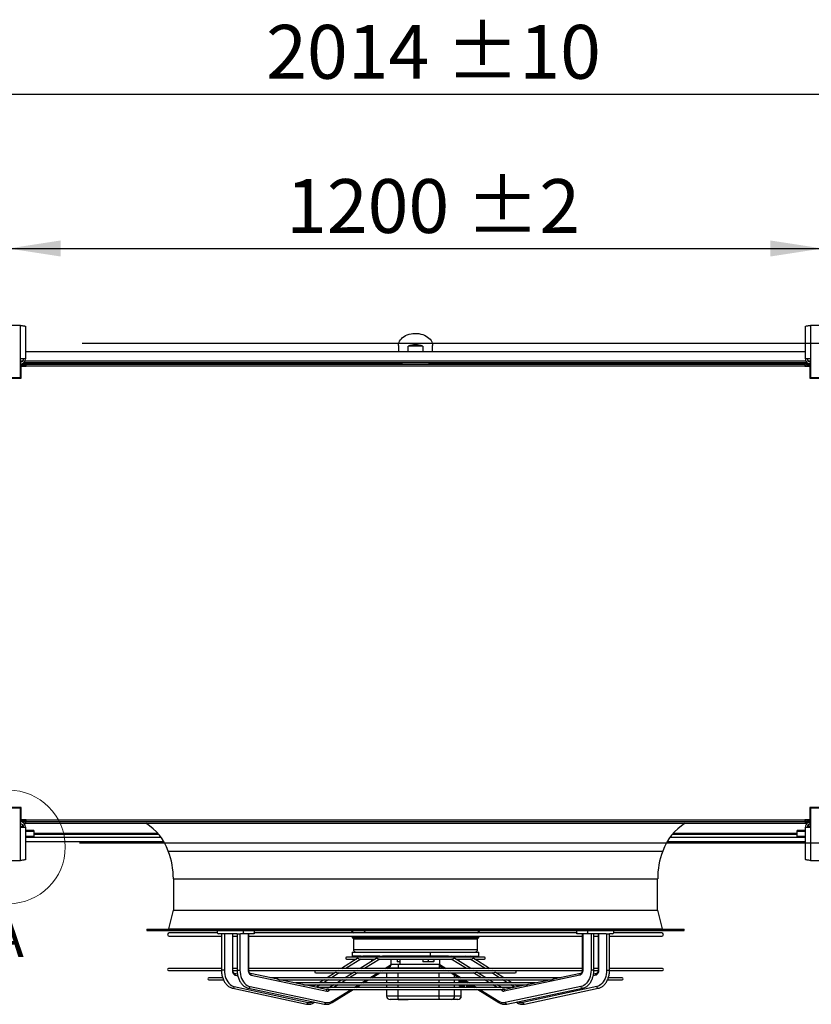
# Model space of a CAD drawing. Units: millimetres. Extents: x 5 to 414, y 3 to 291.
# Drawn here: x 73 to 150, y 68 to 165 of the extents above; entities that cross this region are included whole.
import ezdxf

# ---------------------------------------------------------------- set-up
doc = ezdxf.new("R2010")
doc.units = ezdxf.units.MM
doc.layers.add('GEOMETRY', color=7, linetype='Continuous')
doc.styles.add('SLDTEXTSTYLE0', font='TXT', dxfattribs={"width": 0.605})
doc.dimstyles.new('SLDDIMSTYLE0', dxfattribs={"dimtxt": 5.136637, "dimasz": 3.5, "dimexe": 0, "dimexo": 0.0625, "dimgap": 1.284159, "dimtad": 1, "dimdec": 0, "dimlfac": 15, "dimrnd": 1e-09, "dimzin": 12, "dimdsep": 46, "dimtxsty": 'SLDTEXTSTYLE0', "dimsah": 1, "dimcen": 0.09, "dimadec": 0, "dimazin": 3, "dimtol": 1, "dimtp": 10, "dimtm": 10, "dimtfac": 1, "dimtdec": 0, "dimtofl": 0, "dimtmove": 0, "dimatfit": 3, "dimfxl": 0, "dimfrac": 2, "dimtolj": 1, "dimarcsym": 0})
doc.dimstyles.new('SLDDIMSTYLE3', dxfattribs={"dimtxt": 5.136637, "dimasz": 3.5, "dimexe": 0, "dimexo": 0.0625, "dimgap": 1.284159, "dimtad": 1, "dimdec": 0, "dimlfac": 15, "dimrnd": 1e-09, "dimzin": 12, "dimdsep": 46, "dimtxsty": 'SLDTEXTSTYLE0', "dimsah": 1, "dimcen": 0.09, "dimadec": 0, "dimazin": 3, "dimtol": 1, "dimtp": 2, "dimtm": 2, "dimtfac": 1, "dimtdec": 0, "dimtofl": 0, "dimtmove": 0, "dimatfit": 3, "dimfxl": 0, "dimfrac": 2, "dimtolj": 1, "dimarcsym": 0})

# ---------------------------------------------------------------- blocks, each defined once
blk = doc.blocks.new('_D_3')
at = {"layer": 'GEOMETRY'}
for p, q in [((44.419, 132.657), (44.419, 158.411)), ((178.686, 132.521), (178.686, 158.411)), ((44.419, 157.411), (178.686, 157.411))]:
    blk.add_line(p, q, dxfattribs=at)
for points in [[(44.419, 157.411), (49.556, 156.621), (49.556, 158.201)], [(178.686, 157.411), (173.549, 158.201), (173.549, 156.621)]]:
    blk.add_solid(points, dxfattribs=at)
at = {"layer": 'GEOMETRY', "char_height": 5.2917, "attachment_point": 1, "style": 'SLDTEXTSTYLE0'}
for s, insert in [('±10', (114.541, 164.232)), ('2014', (96.878, 164.232))]:
    blk.add_mtext(s, dxfattribs=dict(at, insert=insert))
blk = doc.blocks.new('_D_6')
at = {"layer": 'GEOMETRY'}
for p, q in [((71.552, 132.747), (71.552, 143.254)), ((151.552, 133.076), (151.552, 143.254)), ((71.552, 142.254), (151.552, 142.254))]:
    blk.add_line(p, q, dxfattribs=at)
for points in [[(71.552, 142.254), (76.689, 141.464), (76.689, 143.045)], [(151.552, 142.254), (146.416, 143.045), (146.416, 141.464)]]:
    blk.add_solid(points, dxfattribs=at)
at = {"layer": 'GEOMETRY', "char_height": 5.2917, "attachment_point": 1, "style": 'SLDTEXTSTYLE0'}
for s, insert in [('1200', (98.838, 149.076)), ('±2', (116.501, 149.076))]:
    blk.add_mtext(s, dxfattribs=dict(at, insert=insert))
blk = doc.blocks.new('_D_7')
at = {"layer": 'GEOMETRY'}
for p, q in [((78.798, 132.961), (195.686, 132.961)), ((194.686, 132.961), (194.686, 83.828)), ((78.535, 83.828), (195.686, 83.828))]:
    blk.add_line(p, q, dxfattribs=at)
for points in [[(194.686, 132.961), (193.895, 127.824), (195.476, 127.824)], [(194.686, 83.828), (195.476, 88.965), (193.895, 88.965)]]:
    blk.add_solid(points, dxfattribs=at)
at = {"layer": 'GEOMETRY', "char_height": 5.2917, "attachment_point": 1, "rotation": 90, "style": 'SLDTEXTSTYLE0'}
for s, insert in [('±2', (187.864, 111.383)), ('737', (187.864, 97.639))]:
    blk.add_mtext(s, dxfattribs=dict(at, insert=insert))

msp = doc.modelspace()

# ---------------------------------------------------------------- linework, layer by layer
at = {"color": 7, "linetype": 'Continuous', "lineweight": 25}
for p, q in [((72.719, 134.694), (70.386, 134.694)), ((72.719, 131.414), (72.719, 134.694)), ((73.239, 134.592), (73.239, 131.414)), ((149.866, 131.414), (149.866, 134.592)), ((150.386, 134.694), (150.386, 131.414)), ((152.719, 134.694), (150.386, 134.694)), ((109.886, 132.731), (109.886, 132.095)), ((110.826, 132.095), (110.826, 132.66)), ((112.279, 132.66), (110.826, 132.66)), ((112.279, 132.66), (112.279, 132.095)), ((113.219, 132.095), (113.219, 132.731)), ((149.866, 132.095), (73.239, 132.095)), ((72.719, 129.561), (72.719, 131.414)), ((73.239, 131.414), (72.719, 131.414)), ((72.719, 130.895), (73.219, 130.895)), ((72.719, 130.761), (73.219, 130.761)), ((73.219, 130.714), (72.719, 130.714)), ((72.786, 129.495), (72.786, 130.681)), ((72.786, 130.681), (73.286, 130.681)), ((150.037, 131.028), (73.067, 131.028)), ((73.219, 130.761), (73.219, 130.895)), ((73.219, 130.714), (73.219, 130.681)), ((73.286, 130.695), (73.286, 130.895)), ((73.286, 130.895), (149.819, 130.895)), ((73.286, 130.681), (73.286, 130.695)), ((149.819, 130.695), (73.286, 130.695)), ((149.819, 130.895), (149.819, 130.695)), ((149.819, 130.695), (149.819, 130.681)), ((149.819, 130.681), (150.319, 130.681)), ((150.386, 131.414), (149.866, 131.414)), ((149.966, 130.895), (149.966, 130.961)), ((149.966, 130.961), (150.366, 130.961)), ((149.966, 130.895), (150.366, 130.895)), ((150.152, 130.895), (150.152, 130.761)), ((150.152, 130.761), (150.366, 130.761)), ((150.366, 130.714), (150.152, 130.714)), ((150.319, 130.681), (150.319, 129.495)), ((150.366, 130.961), (150.386, 130.961)), ((150.366, 130.828), (150.366, 130.961)), ((150.366, 129.561), (150.366, 130.828)), ((150.386, 131.414), (150.386, 129.561)), ((70.386, 129.561), (72.719, 129.561)), ((71.569, 129.495), (72.786, 129.495)), ((150.319, 129.495), (151.536, 129.495)), ((150.386, 129.561), (150.366, 129.561)), ((150.386, 129.561), (152.719, 129.561)), ((72.719, 87.228), (70.386, 87.228)), ((72.786, 87.295), (71.569, 87.295)), ((72.719, 85.375), (72.719, 87.228)), ((72.786, 86.108), (72.786, 87.295)), ((150.319, 87.295), (150.319, 86.108)), ((151.536, 87.295), (150.319, 87.295)), ((150.366, 87.228), (150.386, 87.228)), ((150.366, 87.228), (150.366, 85.961)), ((152.719, 87.228), (150.386, 87.228)), ((150.386, 87.228), (150.386, 85.375)), ((73.219, 86.075), (72.719, 86.075)), ((72.719, 86.074), (73.219, 86.074)), ((73.219, 86.067), (72.719, 86.067)), ((72.719, 86.028), (73.219, 86.028)), ((73.219, 85.895), (72.719, 85.895)), ((72.719, 82.095), (72.719, 85.375)), ((72.719, 85.375), (73.239, 85.375)), ((73.286, 86.108), (72.786, 86.108)), ((72.886, 85.648), (72.886, 85.415)), ((72.886, 85.415), (72.886, 85.375)), ((73.067, 85.761), (73.219, 85.761)), ((73.219, 86.108), (73.219, 86.075)), ((73.286, 86.095), (73.219, 86.095)), ((73.286, 86.088), (73.219, 86.088)), ((73.219, 86.074), (73.219, 86.075)), ((73.219, 86.074), (73.219, 86.067)), ((73.219, 86.028), (73.219, 85.895)), ((73.219, 85.895), (73.286, 85.895)), ((73.219, 85.895), (73.219, 85.761)), ((73.219, 85.761), (149.886, 85.761)), ((73.239, 85.375), (73.239, 82.196)), ((73.286, 86.095), (73.286, 86.108)), ((73.286, 86.095), (149.819, 86.095)), ((73.286, 85.895), (73.286, 86.095)), ((149.819, 85.895), (73.286, 85.895)), ((150.319, 86.108), (149.819, 86.108)), ((149.819, 86.108), (149.819, 86.095)), ((149.819, 86.095), (149.819, 85.895)), ((149.897, 86.095), (149.819, 86.095)), ((149.898, 86.088), (149.819, 86.088)), ((149.819, 85.895), (149.886, 85.895)), ((149.866, 82.196), (149.866, 85.375)), ((149.866, 85.375), (150.386, 85.375)), ((149.886, 85.895), (149.886, 85.761)), ((149.886, 85.895), (149.966, 85.895)), ((149.886, 85.761), (150.038, 85.761)), ((149.966, 85.895), (149.966, 85.828)), ((150.366, 85.895), (149.966, 85.895)), ((149.966, 85.828), (150.366, 85.828)), ((150.054, 86.088), (150.044, 86.088)), ((150.366, 86.075), (150.152, 86.075)), ((150.152, 86.067), (150.152, 86.074)), ((150.152, 86.074), (150.366, 86.074)), ((150.366, 86.067), (150.152, 86.067)), ((150.152, 85.895), (150.152, 86.028)), ((150.152, 86.028), (150.366, 86.028)), ((150.219, 85.648), (150.219, 85.415)), ((150.219, 85.415), (150.219, 85.375)), ((150.366, 85.828), (150.366, 85.961)), ((150.386, 85.828), (150.366, 85.828)), ((150.386, 85.375), (150.386, 82.095)), ((74.052, 85.03), (73.239, 85.03)), ((74.052, 84.454), (73.239, 84.454)), ((74.052, 84.352), (73.239, 84.352)), ((74.052, 85.03), (74.052, 84.952)), ((74.052, 84.952), (74.052, 84.454)), ((74.052, 84.695), (86.279, 84.695)), ((74.052, 84.352), (74.052, 84.454)), ((136.826, 84.695), (149.052, 84.695)), ((149.866, 85.03), (149.052, 85.03)), ((149.052, 84.952), (149.052, 85.03)), ((149.052, 84.454), (149.052, 84.952)), ((149.866, 84.454), (149.052, 84.454)), ((149.052, 84.352), (149.052, 84.454)), ((149.866, 84.352), (149.052, 84.352)), ((73.239, 83.961), (86.809, 83.961)), ((136.296, 83.961), (149.866, 83.961)), ((70.386, 82.095), (72.719, 82.095)), ((150.386, 82.095), (152.719, 82.095)), ((87.752, 80.295), (87.752, 77.228)), ((135.352, 77.228), (135.352, 80.295)), ((87.751, 77.22), (87.285, 75.386)), ((135.82, 75.386), (135.353, 77.22)), ((85.152, 75.361), (85.152, 75.228)), ((85.152, 75.361), (137.952, 75.361)), ((85.152, 75.228), (137.952, 75.228)), ((92.076, 74.978), (87.352, 74.978)), ((87.352, 74.645), (92.481, 74.645)), ((92.481, 74.895), (92.178, 74.895)), ((92.481, 74.895), (92.481, 71.313)), ((92.767, 74.895), (92.481, 74.895)), ((92.767, 74.895), (92.767, 71.313)), ((92.823, 74.895), (92.767, 74.895)), ((94.018, 74.895), (92.823, 74.895)), ((93.559, 74.895), (93.559, 71.313)), ((93.606, 71.313), (93.606, 74.895)), ((93.606, 74.645), (94.018, 74.645)), ((94.018, 74.895), (94.018, 71.313)), ((94.018, 74.895), (94.301, 74.895)), ((94.301, 74.895), (94.301, 71.313)), ((94.301, 74.895), (94.361, 74.895)), ((94.77, 74.895), (94.361, 74.895)), ((95.572, 74.895), (94.77, 74.895)), ((95.112, 74.895), (95.112, 71.313)), ((95.162, 71.313), (95.162, 74.895)), ((95.162, 74.645), (127.942, 74.645)), ((95.684, 74.895), (95.572, 74.895)), ((95.624, 74.915), (95.69, 74.908)), ((127.431, 74.978), (95.674, 74.978)), ((105.269, 75.228), (105.269, 75.191)), ((105.269, 75.191), (105.482, 74.978)), ((106.469, 75.191), (105.269, 75.191)), ((105.319, 74.645), (105.319, 74.515)), ((117.836, 75.191), (106.469, 75.191)), ((117.622, 74.978), (117.836, 75.191)), ((117.786, 74.515), (117.786, 74.645)), ((117.836, 75.191), (117.836, 75.228)), ((127.415, 74.908), (127.479, 74.915)), ((127.533, 74.895), (127.421, 74.895)), ((128.334, 74.895), (127.533, 74.895)), ((127.942, 74.895), (127.942, 71.313)), ((127.993, 74.895), (127.993, 71.313)), ((128.744, 74.895), (128.334, 74.895)), ((128.803, 74.895), (128.744, 74.895)), ((128.803, 74.895), (128.803, 71.313)), ((129.087, 74.895), (128.803, 74.895)), ((129.087, 71.313), (129.087, 74.895)), ((130.282, 74.895), (129.087, 74.895)), ((129.087, 74.645), (129.498, 74.645)), ((129.498, 74.895), (129.498, 71.313)), ((129.546, 74.895), (129.546, 71.313)), ((130.282, 74.895), (130.337, 74.895)), ((130.337, 74.895), (130.337, 71.313)), ((130.337, 74.895), (130.623, 74.895)), ((130.623, 71.313), (130.623, 74.895)), ((130.927, 74.895), (130.623, 74.895)), ((130.623, 74.645), (135.752, 74.645)), ((135.752, 74.978), (131.029, 74.978)), ((137.952, 75.228), (137.952, 75.361)), ((105.319, 74.515), (105.452, 74.381)), ((105.319, 74.515), (106.509, 74.515)), ((105.452, 74.381), (105.452, 73.361)), ((105.452, 74.381), (117.652, 74.381)), ((106.509, 74.515), (117.786, 74.515)), ((117.652, 74.381), (117.786, 74.515)), ((117.652, 73.361), (117.652, 74.381)), ((118.319, 72.594), (104.786, 72.594)), ((105.319, 73.095), (105.319, 72.695)), ((105.319, 73.095), (113.007, 73.095)), ((106.197, 72.695), (105.319, 72.695)), ((105.635, 72.695), (105.635, 72.594)), ((106.197, 72.695), (106.038, 72.594)), ((106.197, 72.695), (106.374, 72.695)), ((108.063, 72.695), (106.374, 72.695)), ((107.262, 72.594), (107.262, 72.695)), ((108.063, 72.695), (107.901, 72.594)), ((108.063, 72.695), (108.294, 72.695)), ((113.007, 72.695), (108.294, 72.695)), ((109.149, 72.594), (109.149, 72.695)), ((109.173, 72.661), (109.149, 72.661)), ((109.173, 72.695), (109.173, 72.661)), ((109.342, 72.661), (109.173, 72.661)), ((109.351, 72.695), (109.351, 72.661)), ((109.625, 72.661), (109.625, 72.594)), ((109.652, 72.695), (109.652, 72.661)), ((109.89, 72.695), (109.89, 72.661)), ((110.102, 72.661), (109.89, 72.661)), ((110.018, 72.661), (110.018, 72.594)), ((110.102, 72.695), (110.102, 72.661)), ((110.174, 72.661), (110.102, 72.661)), ((110.186, 72.695), (110.186, 72.661)), ((110.225, 72.695), (110.225, 72.661)), ((110.354, 72.661), (110.225, 72.661)), ((110.354, 72.695), (110.354, 72.661)), ((110.366, 72.661), (110.354, 72.661)), ((110.366, 72.695), (110.366, 72.661)), ((110.444, 72.661), (110.366, 72.661)), ((110.444, 72.695), (110.444, 72.661)), ((110.545, 72.661), (110.444, 72.661)), ((110.545, 72.695), (110.545, 72.661)), ((110.606, 72.661), (110.545, 72.661)), ((110.606, 72.695), (110.606, 72.661)), ((110.684, 72.661), (110.606, 72.661)), ((110.684, 72.695), (110.684, 72.661)), ((110.795, 72.661), (110.684, 72.661)), ((110.795, 72.695), (110.795, 72.661)), ((111.007, 72.661), (110.795, 72.661)), ((111.007, 72.695), (111.007, 72.661)), ((111.036, 72.661), (111.007, 72.661)), ((111.036, 72.695), (111.036, 72.661)), ((111.11, 72.661), (111.036, 72.661)), ((111.11, 72.695), (111.11, 72.661)), ((111.233, 72.661), (111.11, 72.661)), ((111.233, 72.695), (111.233, 72.661)), ((111.307, 72.661), (111.233, 72.661)), ((111.307, 72.695), (111.307, 72.661)), ((111.336, 72.661), (111.307, 72.661)), ((111.336, 72.695), (111.336, 72.661)), ((111.548, 72.661), (111.336, 72.661)), ((111.548, 72.695), (111.548, 72.661)), ((111.582, 72.661), (111.548, 72.661)), ((111.582, 72.695), (111.582, 72.661)), ((111.655, 72.661), (111.582, 72.661)), ((111.655, 72.695), (111.655, 72.661)), ((111.689, 72.661), (111.655, 72.661)), ((111.689, 72.695), (111.689, 72.661)), ((111.959, 72.661), (111.689, 72.661)), ((111.959, 72.695), (111.959, 72.661)), ((112.143, 72.661), (111.959, 72.661)), ((112.143, 72.695), (112.143, 72.661)), ((112.146, 72.661), (112.143, 72.661)), ((112.146, 72.695), (112.146, 72.594)), ((113.007, 73.095), (113.007, 72.695)), ((113.007, 73.095), (117.786, 73.095)), ((114.811, 72.695), (113.007, 72.695)), ((113.48, 72.594), (113.48, 72.695)), ((113.956, 72.594), (113.956, 72.695)), ((114.811, 72.695), (115.042, 72.695)), ((115.204, 72.594), (115.042, 72.695)), ((115.042, 72.695), (116.731, 72.695)), ((115.46, 72.594), (115.46, 72.695)), ((115.843, 72.594), (115.843, 72.695)), ((116.731, 72.695), (116.908, 72.695)), ((117.067, 72.594), (116.908, 72.695)), ((116.908, 72.695), (117.786, 72.695)), ((117.47, 72.594), (117.47, 72.695)), ((117.786, 72.695), (117.786, 73.095)), ((105.832, 72.462), (104.29, 71.479)), ((104.786, 72.407), (105.745, 72.407)), ((106.013, 72.407), (107.601, 72.407)), ((107.677, 72.454), (106.11, 71.479)), ((107.262, 72.196), (107.262, 72.407)), ((107.925, 72.407), (115.181, 72.407)), ((108.735, 71.479), (109.081, 71.695)), ((109.149, 71.861), (109.149, 72.407)), ((109.149, 71.895), (109.895, 71.895)), ((109.758, 72.407), (109.758, 72.182)), ((110.025, 72.135), (109.758, 72.135)), ((109.895, 71.895), (113.926, 71.895)), ((110.018, 72.407), (110.018, 71.895)), ((112.28, 72.407), (112.28, 72.182)), ((112.546, 72.135), (112.28, 72.135)), ((113.08, 72.135), (112.546, 72.135)), ((112.813, 72.407), (112.813, 72.182)), ((113.346, 72.135), (113.08, 72.135)), ((113.346, 72.407), (113.346, 72.182)), ((113.926, 71.895), (113.956, 71.895)), ((113.956, 71.861), (113.956, 72.407)), ((114.024, 71.695), (114.37, 71.479)), ((116.994, 71.479), (115.428, 72.454)), ((115.504, 72.407), (117.092, 72.407)), ((115.843, 72.196), (115.843, 72.407)), ((118.815, 71.479), (117.272, 72.463)), ((117.36, 72.407), (118.319, 72.407)), ((92.481, 71.479), (87.269, 71.479)), ((87.269, 71.293), (92.475, 71.293)), ((93.605, 71.293), (94.011, 71.293)), ((94.018, 71.479), (93.606, 71.479)), ((94.052, 70.922), (93.772, 70.982)), ((95.156, 71.293), (127.948, 71.293)), ((127.942, 71.479), (95.162, 71.479)), ((97.992, 70.427), (95.335, 70.982)), ((95.417, 70.819), (102.849, 69.267)), ((121.364, 71.238), (101.741, 71.238)), ((101.741, 71.051), (103.618, 71.051)), ((103.678, 71.089), (102.86, 70.568)), ((103.854, 71.051), (105.422, 71.051)), ((103.997, 71.293), (103.911, 71.238)), ((105.476, 71.085), (104.646, 70.568)), ((105.696, 71.051), (117.409, 71.051)), ((105.81, 71.293), (105.722, 71.238)), ((107.27, 70.568), (108.047, 71.051)), ((108.347, 71.238), (108.435, 71.293)), ((108.718, 71.293), (108.718, 71.238)), ((108.718, 71.051), (108.718, 70.568)), ((109.843, 71.561), (113.874, 71.561)), ((114.67, 71.293), (114.758, 71.238)), ((115.058, 71.051), (115.834, 70.568)), ((117.383, 71.238), (117.294, 71.293)), ((118.459, 70.568), (117.629, 71.085)), ((117.683, 71.051), (119.251, 71.051)), ((119.194, 71.238), (119.108, 71.293)), ((120.245, 70.568), (119.427, 71.089)), ((119.487, 71.051), (121.364, 71.051)), ((127.688, 70.819), (120.256, 69.267)), ((127.77, 70.982), (125.112, 70.427)), ((129.332, 70.982), (129.053, 70.922)), ((129.498, 71.479), (129.087, 71.479)), ((129.094, 71.293), (129.504, 71.293)), ((135.836, 71.479), (130.623, 71.479)), ((130.626, 71.293), (135.836, 71.293)), ((92.597, 70.568), (91.248, 70.568)), ((91.248, 70.381), (92.66, 70.381)), ((93.74, 69.698), (100.996, 68.146)), ((95.297, 69.698), (102.729, 68.146)), ((125.788, 70.568), (97.317, 70.568)), ((98.105, 70.381), (124.997, 70.381)), ((100.453, 69.913), (98.211, 70.381)), ((123.335, 70.056), (99.77, 70.056)), ((100.565, 69.869), (122.54, 69.869)), ((102.766, 69.43), (100.664, 69.869)), ((101.763, 69.869), (101.492, 69.696)), ((102.567, 70.381), (102.056, 70.056)), ((103.522, 69.869), (103.107, 69.611)), ((104.346, 70.381), (103.822, 70.056)), ((105.732, 69.611), (106.147, 69.869)), ((106.447, 70.056), (106.97, 70.381)), ((108.718, 70.381), (108.718, 70.056)), ((108.718, 69.869), (108.718, 69.611)), ((115.778, 70.568), (115.777, 70.603)), ((115.85, 70.381), (115.85, 70.259)), ((116.213, 70.259), (115.85, 70.259)), ((116.224, 70.133), (115.862, 70.133)), ((115.871, 70.056), (115.862, 70.133)), ((115.862, 70.133), (115.883, 70.056)), ((115.933, 69.869), (115.98, 69.697)), ((115.933, 69.695), (116.353, 69.695)), ((116.342, 69.697), (115.98, 69.697)), ((116.054, 69.611), (116.054, 69.695)), ((116.134, 70.381), (116.658, 70.056)), ((116.213, 70.333), (116.213, 70.259)), ((116.245, 70.056), (116.224, 70.133)), ((116.342, 69.697), (116.295, 69.869)), ((116.365, 69.697), (116.411, 69.869)), ((116.533, 70.133), (116.487, 70.133)), ((116.508, 70.056), (116.487, 70.133)), ((116.605, 69.697), (116.559, 69.869)), ((117.207, 69.697), (116.605, 69.697)), ((116.617, 69.695), (117.218, 69.695)), ((116.958, 69.869), (117.373, 69.611)), ((117.207, 69.697), (117.208, 69.713)), ((119.282, 70.056), (118.759, 70.381)), ((119.997, 69.611), (119.582, 69.869)), ((122.441, 69.869), (120.338, 69.43)), ((127.808, 69.698), (120.376, 68.146)), ((121.049, 70.056), (120.538, 70.381)), ((121.613, 69.696), (121.342, 69.869)), ((129.365, 69.698), (122.109, 68.146)), ((124.894, 70.381), (122.652, 69.913)), ((130.441, 70.381), (131.857, 70.381)), ((131.857, 70.568), (130.515, 70.568)), ((93.586, 69.535), (100.842, 67.983)), ((95.147, 69.535), (102.578, 67.983)), ((121.205, 69.611), (101.9, 69.611)), ((102.766, 69.43), (102.764, 69.43)), ((102.849, 69.45), (102.842, 69.446)), ((103.05, 69.424), (120.056, 69.424)), ((103.348, 68.128), (105.432, 69.424)), ((108.718, 69.424), (108.718, 68.761)), ((113.874, 68.761), (109.843, 68.761)), ((115.399, 68.761), (113.874, 68.761)), ((116.038, 68.761), (115.399, 68.761)), ((116.054, 68.761), (116.054, 69.424)), ((117.673, 69.424), (119.756, 68.128)), ((120.262, 69.446), (120.256, 69.45)), ((120.338, 69.43), (120.341, 69.43)), ((120.527, 67.983), (127.958, 69.535)), ((122.263, 67.983), (129.519, 69.535)), ((101.599, 68.129), (101.668, 68.173)), ((109.895, 68.428), (109.051, 68.428)), ((109.836, 68.428), (109.836, 68.411)), ((110.363, 68.411), (109.836, 68.411)), ((113.926, 68.428), (109.895, 68.428)), ((110.363, 68.428), (110.363, 68.411)), ((110.446, 68.411), (110.363, 68.411)), ((110.446, 68.428), (110.446, 68.411)), ((110.481, 68.411), (110.481, 68.428)), ((110.548, 68.411), (110.487, 68.411)), ((110.524, 68.411), (110.524, 68.428)), ((110.548, 68.428), (110.548, 68.411)), ((110.578, 68.411), (110.548, 68.411)), ((110.578, 68.428), (110.578, 68.411)), ((110.596, 68.411), (110.59, 68.411)), ((110.596, 68.428), (110.596, 68.411)), ((110.614, 68.411), (110.596, 68.411)), ((110.614, 68.428), (110.614, 68.411)), ((110.616, 68.411), (110.614, 68.411)), ((110.616, 68.428), (110.616, 68.411)), ((110.627, 68.411), (110.616, 68.411)), ((110.627, 68.428), (110.627, 68.411)), ((110.65, 68.411), (110.627, 68.411)), ((110.65, 68.428), (110.65, 68.411)), ((110.661, 68.411), (110.65, 68.411)), ((110.661, 68.428), (110.661, 68.411)), ((110.676, 68.411), (110.661, 68.411)), ((110.676, 68.428), (110.676, 68.411)), ((110.707, 68.411), (110.676, 68.411)), ((110.707, 68.428), (110.707, 68.411)), ((110.711, 68.411), (110.707, 68.411)), ((110.711, 68.428), (110.711, 68.411)), ((110.721, 68.411), (110.711, 68.411)), ((110.721, 68.428), (110.721, 68.411)), ((110.739, 68.411), (110.721, 68.411)), ((110.739, 68.428), (110.739, 68.411)), ((110.749, 68.411), (110.739, 68.411)), ((110.749, 68.428), (110.749, 68.411)), ((110.753, 68.411), (110.749, 68.411)), ((110.753, 68.428), (110.753, 68.411)), ((110.783, 68.411), (110.753, 68.411)), ((110.783, 68.428), (110.783, 68.411)), ((110.788, 68.411), (110.783, 68.411)), ((110.788, 68.428), (110.788, 68.411)), ((110.798, 68.411), (110.788, 68.411)), ((110.798, 68.428), (110.798, 68.411)), ((110.803, 68.411), (110.798, 68.411)), ((110.803, 68.428), (110.803, 68.411)), ((110.842, 68.411), (110.803, 68.411)), ((110.842, 68.428), (110.842, 68.411)), ((115.07, 68.428), (113.926, 68.428)), ((115.708, 68.428), (115.07, 68.428)), ((115.721, 68.428), (115.708, 68.428)), ((121.436, 68.173), (121.506, 68.129))]:
    msp.add_line(p, q, dxfattribs=at)
at = {"color": 8, "linetype": 'Continuous', "lineweight": 25}
for p, q in [((72.952, 131.195), (72.719, 131.195)), ((110.22, 130.958), (72.969, 130.958)), ((149.914, 131.195), (73.19, 131.195)), ((149.966, 130.958), (112.885, 130.958)), ((150.152, 130.714), (150.152, 130.681)), ((150.386, 131.195), (150.153, 131.195)), ((150.386, 130.828), (150.366, 130.828)), ((72.886, 85.415), (72.719, 85.415)), ((150.152, 86.108), (150.152, 86.075)), ((150.152, 86.074), (150.152, 86.075)), ((150.386, 85.415), (150.219, 85.415)), ((150.366, 85.961), (150.386, 85.961)), ((74.052, 84.952), (73.239, 84.952)), ((86.224, 84.758), (74.052, 84.758)), ((74.052, 84.384), (86.526, 84.384)), ((136.579, 84.384), (149.052, 84.384)), ((149.052, 84.758), (136.881, 84.758)), ((149.866, 84.952), (149.052, 84.952)), ((87.26, 83.028), (135.845, 83.028)), ((87.752, 80.295), (135.352, 80.295)), ((87.751, 77.22), (135.353, 77.22)), ((87.752, 77.228), (135.352, 77.228)), ((87.285, 75.386), (135.82, 75.386)), ((106.469, 75.191), (106.642, 74.978)), ((106.509, 74.645), (106.509, 74.515)), ((105.452, 73.361), (117.652, 73.361)), ((106.626, 72.695), (106.467, 72.594)), ((108.495, 72.695), (108.333, 72.594)), ((114.772, 72.594), (114.61, 72.695)), ((116.637, 72.594), (116.479, 72.695)), ((106.175, 72.407), (104.719, 71.479)), ((108.033, 72.407), (106.542, 71.479)), ((108.536, 71.479), (109.149, 71.861)), ((113.956, 71.861), (114.569, 71.479)), ((116.562, 71.479), (115.072, 72.407)), ((118.385, 71.479), (116.93, 72.407)), ((92.767, 71.313), (92.481, 71.313)), ((93.606, 71.313), (93.559, 71.313)), ((93.857, 70.819), (94.081, 70.771)), ((94.018, 71.313), (94.301, 71.313)), ((95.112, 71.313), (95.162, 71.313)), ((104.047, 71.051), (103.289, 70.568)), ((104.426, 71.293), (104.34, 71.238)), ((105.854, 71.051), (105.078, 70.568)), ((106.242, 71.293), (106.154, 71.238)), ((107.071, 70.568), (107.848, 71.051)), ((108.148, 71.238), (108.236, 71.293)), ((108.866, 71.561), (109.843, 71.561)), ((109.843, 71.479), (109.843, 71.561)), ((109.843, 71.238), (109.843, 71.293)), ((109.843, 70.568), (109.843, 71.051)), ((113.874, 71.561), (114.238, 71.561)), ((113.874, 71.479), (113.874, 71.561)), ((113.874, 71.238), (113.874, 71.293)), ((113.874, 70.568), (113.874, 71.051)), ((114.869, 71.293), (114.957, 71.238)), ((115.257, 71.051), (116.033, 70.568)), ((115.399, 70.568), (115.399, 70.839)), ((116.951, 71.238), (116.862, 71.293)), ((118.027, 70.568), (117.251, 71.051)), ((118.765, 71.238), (118.678, 71.293)), ((119.815, 70.568), (119.058, 71.051)), ((127.993, 71.313), (127.942, 71.313)), ((129.087, 71.313), (128.803, 71.313)), ((129.248, 70.819), (129.023, 70.771)), ((129.498, 71.313), (129.546, 71.313)), ((130.337, 71.313), (130.623, 71.313)), ((102.192, 69.869), (101.815, 69.629)), ((102.996, 70.381), (102.485, 70.056)), ((103.954, 69.869), (103.539, 69.611)), ((104.778, 70.381), (104.254, 70.056)), ((105.533, 69.611), (105.948, 69.869)), ((106.248, 70.056), (106.771, 70.381)), ((109.843, 70.056), (109.843, 70.381)), ((109.843, 69.611), (109.843, 69.869)), ((113.874, 70.056), (113.874, 70.381)), ((113.874, 69.611), (113.874, 69.869)), ((115.399, 70.056), (115.399, 70.381)), ((115.399, 69.611), (115.399, 69.869)), ((116.038, 69.611), (116.038, 69.695)), ((116.333, 70.381), (116.857, 70.056)), ((117.157, 69.869), (117.572, 69.611)), ((118.85, 70.056), (118.327, 70.381)), ((119.565, 69.611), (119.15, 69.869)), ((120.619, 70.056), (120.108, 70.381)), ((121.29, 69.629), (120.912, 69.869)), ((103.239, 69.424), (103.047, 69.304)), ((103.377, 68.269), (105.233, 69.424)), ((109.843, 68.761), (108.718, 68.761)), ((109.843, 68.761), (109.843, 69.424)), ((113.874, 68.761), (113.874, 69.424)), ((115.399, 68.761), (115.399, 69.424)), ((116.038, 68.761), (116.038, 69.424)), ((116.054, 68.761), (116.038, 68.761)), ((117.872, 69.424), (119.728, 68.269)), ((120.058, 69.304), (119.865, 69.424))]:
    msp.add_line(p, q, dxfattribs=at)
at = {"color": 7, "linetype": 'Continuous', "lineweight": 25, "flags": 128}
for points in [[(109.886, 132.731), (109.897, 132.87), (109.932, 133.007), (109.99, 133.141), (110.07, 133.269), (110.17, 133.389), (110.29, 133.5), (110.427, 133.6), (110.581, 133.688), (110.748, 133.763), (110.926, 133.823), (111.113, 133.867), (111.306, 133.896), (111.503, 133.909), (111.7, 133.905), (111.896, 133.884), (112.086, 133.847), (112.269, 133.795), (112.442, 133.727), (112.602, 133.646), (112.748, 133.552), (112.877, 133.446), (112.987, 133.33), (113.078, 133.206), (113.146, 133.075), (113.193, 132.939), (113.216, 132.8), (113.219, 132.731)], [(92.178, 75.228), (92.133, 75.215), (92.094, 75.179), (92.069, 75.125), (92.06, 75.061), (92.069, 74.997), (92.094, 74.943), (92.133, 74.907), (92.178, 74.895)], [(94.77, 74.895), (94.725, 74.907), (94.687, 74.943), (94.661, 74.997), (94.652, 75.061), (94.661, 75.125), (94.687, 75.179), (94.725, 75.215), (94.77, 75.228)], [(95.572, 75.228), (95.617, 75.215), (95.655, 75.179), (95.681, 75.125), (95.69, 75.061), (95.681, 74.997), (95.655, 74.943), (95.617, 74.907), (95.572, 74.895)], [(127.533, 74.895), (127.488, 74.907), (127.45, 74.943), (127.424, 74.997), (127.415, 75.061), (127.424, 75.125), (127.45, 75.179), (127.488, 75.215), (127.533, 75.228)], [(128.334, 75.228), (128.379, 75.215), (128.418, 75.179), (128.443, 75.125), (128.452, 75.061), (128.443, 74.997), (128.418, 74.943), (128.379, 74.907), (128.334, 74.895)], [(130.927, 74.895), (130.972, 74.907), (131.01, 74.943), (131.036, 74.997), (131.045, 75.061), (131.036, 75.125), (131.01, 75.179), (130.972, 75.215), (130.927, 75.228)], [(109.895, 71.895), (109.885, 71.888), (109.875, 71.869), (109.866, 71.838), (109.858, 71.797), (109.851, 71.746), (109.847, 71.689), (109.844, 71.626), (109.843, 71.561)], [(113.926, 71.895), (113.916, 71.888), (113.906, 71.869), (113.897, 71.838), (113.889, 71.797), (113.882, 71.746), (113.878, 71.689), (113.875, 71.626), (113.874, 71.561)], [(92.767, 71.313), (92.777, 71.103), (92.805, 70.896), (92.852, 70.696), (92.916, 70.506), (92.998, 70.329), (93.094, 70.17), (93.204, 70.029), (93.325, 69.909), (93.457, 69.814), (93.596, 69.743), (93.74, 69.698)], [(93.559, 71.313), (93.564, 71.225), (93.581, 71.139), (93.608, 71.059), (93.644, 70.987), (93.688, 70.925), (93.74, 70.876), (93.796, 70.84), (93.857, 70.819)], [(94.301, 71.313), (94.311, 71.103), (94.34, 70.896), (94.388, 70.696), (94.454, 70.506), (94.537, 70.329), (94.636, 70.17), (94.748, 70.029), (94.873, 69.909), (95.007, 69.814), (95.15, 69.743), (95.297, 69.698)], [(95.112, 71.313), (95.118, 71.225), (95.134, 71.139), (95.162, 71.059), (95.199, 70.987), (95.244, 70.925), (95.297, 70.876), (95.355, 70.84), (95.417, 70.819)], [(127.993, 71.313), (127.987, 71.225), (127.97, 71.139), (127.943, 71.059), (127.906, 70.987), (127.86, 70.925), (127.808, 70.876), (127.749, 70.84), (127.688, 70.819)], [(128.803, 71.313), (128.794, 71.103), (128.765, 70.896), (128.717, 70.696), (128.651, 70.506), (128.568, 70.329), (128.469, 70.17), (128.357, 70.029), (128.232, 69.909), (128.097, 69.814), (127.955, 69.743), (127.808, 69.698)], [(129.546, 71.313), (129.54, 71.225), (129.524, 71.139), (129.497, 71.059), (129.461, 70.987), (129.417, 70.925), (129.365, 70.876), (129.308, 70.84), (129.248, 70.819)], [(130.337, 71.313), (130.328, 71.103), (130.3, 70.896), (130.253, 70.696), (130.188, 70.506), (130.107, 70.329), (130.011, 70.17), (129.901, 70.029), (129.779, 69.909), (129.648, 69.814), (129.509, 69.743), (129.365, 69.698)], [(115.933, 69.695), (115.928, 69.695), (115.904, 69.713), (115.881, 69.753), (115.859, 69.815), (115.845, 69.869)], [(116.485, 70.155), (116.486, 70.148), (116.487, 70.133)], [(109.895, 68.428), (109.885, 68.434), (109.875, 68.453), (109.866, 68.484), (109.858, 68.526), (109.851, 68.576), (109.847, 68.634), (109.844, 68.696), (109.843, 68.761)], [(113.926, 68.428), (113.916, 68.434), (113.906, 68.453), (113.897, 68.484), (113.889, 68.526), (113.882, 68.576), (113.878, 68.634), (113.875, 68.696), (113.874, 68.761)]]:
    msp.add_lwpolyline(points, dxfattribs=at)
at = {"color": 8, "linetype": 'Continuous', "lineweight": 25, "flags": 128}
for points in [[(93.74, 69.698), (93.724, 69.635), (93.693, 69.582), (93.65, 69.546), (93.603, 69.533), (93.586, 69.535)], [(95.147, 69.535), (95.163, 69.533), (95.209, 69.546), (95.251, 69.582), (95.282, 69.635), (95.297, 69.698)], [(127.958, 69.535), (127.942, 69.533), (127.896, 69.546), (127.854, 69.582), (127.823, 69.635), (127.808, 69.698)], [(129.365, 69.698), (129.381, 69.635), (129.412, 69.582), (129.455, 69.546), (129.502, 69.533), (129.519, 69.535)], [(103.047, 69.304), (103.02, 69.363), (102.979, 69.412), (102.93, 69.445), (102.882, 69.457), (102.842, 69.445)], [(120.058, 69.304), (120.085, 69.363), (120.126, 69.412), (120.174, 69.445), (120.223, 69.457), (120.263, 69.445)], [(100.996, 68.146), (100.98, 68.083), (100.949, 68.029), (100.906, 67.994), (100.859, 67.981), (100.842, 67.983)], [(101.634, 68.18), (101.627, 68.161), (101.599, 68.129)], [(102.578, 67.983), (102.595, 67.981), (102.641, 67.994), (102.682, 68.029), (102.713, 68.083), (102.729, 68.146)], [(103.348, 68.128), (103.35, 68.128), (103.377, 68.161), (103.386, 68.211), (103.377, 68.269)], [(119.756, 68.128), (119.755, 68.128), (119.728, 68.161), (119.718, 68.211), (119.728, 68.269)], [(120.527, 67.983), (120.51, 67.981), (120.464, 67.994), (120.423, 68.029), (120.392, 68.083), (120.376, 68.146)], [(121.471, 68.18), (121.478, 68.161), (121.506, 68.129)], [(122.109, 68.146), (122.125, 68.083), (122.156, 68.029), (122.198, 67.994), (122.245, 67.981), (122.263, 67.983)]]:
    msp.add_lwpolyline(points, dxfattribs=at)
at = {"color": 7, "linetype": 'Continuous', "lineweight": 18}
msp.add_circle((71.552, 83.428), 5.581, dxfattribs=at)
at = {"color": 7, "linetype": 'Continuous', "lineweight": 25}
for centre, radius, start, end in [((111.552, 130.49), 2.289, 71.49261, 108.50739), ((72.719, 131.414), 0.32, 270, 0), ((72.719, 131.414), 0.52, 272.90159, 0), ((150.386, 131.414), 0.52, 180, 241.30912), ((150.386, 131.414), 0.32, 180, 270), ((72.719, 85.375), 0.52, 0, 90), ((72.719, 85.375), 0.32, 0, 90), ((82.074, 81.097), 5.533, 20.42335, 57.44813), ((141.03, 81.097), 5.533, 122.55187, 159.57665), ((150.386, 85.375), 0.52, 119.33211, 180), ((150.386, 85.375), 0.32, 90, 180), ((79.919, 80.295), 7.833, 0, 20.42335), ((143.186, 80.295), 7.833, 159.57665, 180), ((87.719, 77.228), 0.0333, 345.7189, 0), ((135.386, 77.228), 0.0333, 180, 194.2811), ((87.352, 74.811), 0.167, 90, 270), ((87.252, 75.395), 0.0333, 270, 345.7189), ((95.855, 74.824), 0.186, 153.26647, 157.76278), ((127.249, 74.824), 0.186, 22.23722, 26.73353), ((135.752, 74.811), 0.167, 270, 90), ((135.852, 75.395), 0.0333, 194.2811, 270), ((104.786, 72.5), 0.0933, 90, 270), ((105.719, 73.361), 0.267, 180, 270), ((117.386, 73.361), 0.267, 270, 0), ((118.319, 72.5), 0.0933, 270, 90), ((87.269, 71.386), 0.0933, 90, 270), ((101.741, 71.144), 0.0933, 90, 270), ((121.364, 71.144), 0.0933, 270, 90), ((135.836, 71.386), 0.0933, 270, 90), ((91.248, 70.475), 0.0933, 90, 270), ((119.984, 70.581), 4.204, 182.72248, 187.18014), ((120.986, 70.646), 5.15, 182.94038, 184.30884), ((116.212, 69.904), 0.311, 186.48112, 221.76089), ((120.396, 70.573), 4.195, 184.2997, 186.02192), ((117.938, 70.44), 1.69, 184.4844, 193.13481), ((116.353, 69.721), 0.0259, 244.07871, 295.92129), ((116.617, 69.721), 0.0268, 244.3749, 269.49565), ((117.218, 69.721), 0.0259, 244.07871, 295.92129), ((131.857, 70.475), 0.0933, 270, 90), ((102.901, 69.529), 0.268, 258.63347, 302.90543), ((109.051, 68.761), 0.333, 180, 270), ((115.068, 68.759), 0.331, 270.35708, 0.35268), ((115.706, 68.759), 0.331, 270.35708, 0.35268), ((115.721, 68.761), 0.333, 270, 0), ((120.203, 69.529), 0.268, 237.09457, 281.36653), ((102.901, 69.004), 0.875, 258.63347, 302.90543), ((120.203, 69.004), 0.875, 237.09457, 281.36653)]:
    msp.add_arc(centre, radius, start, end, dxfattribs=at)
at = {"color": 8, "linetype": 'Continuous', "lineweight": 25}
for centre, radius, start, end in [((93.722, 70.853), 0.138, 345.72672, 67.89942), ((95.284, 70.854), 0.138, 345.12857, 67.35604), ((127.821, 70.854), 0.138, 112.5447, 194.8847), ((129.382, 70.853), 0.138, 111.98093, 194.28812), ((102.716, 69.302), 0.137, 344.96141, 68.60896), ((120.388, 69.302), 0.137, 111.39104, 195.03859), ((101.164, 68.951), 0.823, 258.18134, 294.99366), ((121.94, 68.951), 0.823, 245.00634, 281.81866)]:
    msp.add_arc(centre, radius, start, end, dxfattribs=at)
at = {"color": 7, "linetype": 'Continuous', "lineweight": 25}
for centre, major_axis, ratio, start_param, end_param in [((111.552, 131.034), (0, 1.964), 0.678897, 1.609666, 1.641884), ((111.552, 131.128), (0, 1.886), 0.707107, 1.624489, 1.694858), ((111.552, 131.128), (0, 1.886), 0.707107, 4.588327, 4.658786), ((111.552, 131.034), (0, 1.964), 0.678897, 4.641301, 4.67352), ((109.031, 71.86), (0.001, 0.182), 0.645994, 3.579327, 4.720727), ((114.074, 71.86), (-0.001, 0.182), 0.645994, 1.562458, 2.703859)]:
    msp.add_ellipse(centre, major_axis=major_axis, ratio=ratio, start_param=start_param, end_param=end_param, dxfattribs=at)
for points, knots in [([(72.719, 134.694), (72.778, 134.687), (72.896, 134.672), (73.052, 134.65), (73.17, 134.628), (73.231, 134.608), (73.237, 134.597), (73.239, 134.592)], [0, 0, 0, 0, 0.2163578, 0.4327231, 0.6490884, 0.8654536, 1, 1, 1, 1]), ([(149.866, 134.592), (149.872, 134.599), (149.883, 134.614), (149.974, 134.636), (150.108, 134.658), (150.254, 134.677), (150.349, 134.689), (150.386, 134.694)], [0, 0, 0, 0, 0.216358, 0.432723, 0.649088, 0.865454, 1, 1, 1, 1]), ([(150.152, 130.895), (150.122, 130.891), (150.06, 130.885), (149.98, 130.837), (149.918, 130.768), (149.9, 130.71), (149.891, 130.681)], [0, 0, 0, 0, 0.25162, 0.503257, 0.754894, 1, 1, 1, 1]), ([(150.003, 130.681), (150.008, 130.682), (150.034, 130.69), (150.088, 130.701), (150.135, 130.711), (150.152, 130.714)], [0, 0, 0, 0, 0.102539, 0.677189, 1, 1, 1, 1]), ([(150.152, 130.761), (150.136, 130.76), (150.103, 130.756), (150.063, 130.729), (150.038, 130.704), (150.034, 130.689), (150.034, 130.689)], [0, 0, 0, 0, 0.3324801, 0.6649602, 0.9973092, 1, 1, 1, 1]), ([(149.895, 86.108), (149.897, 86.095), (149.902, 86.053), (149.944, 85.988), (150.013, 85.928), (150.088, 85.898), (150.135, 85.896), (150.152, 85.895)], [0, 0, 0, 0, 0.102712, 0.354635, 0.606559, 0.858482, 1, 1, 1, 1]), ([(150.152, 86.075), (150.121, 86.081), (150.067, 86.092), (150.023, 86.103), (150.004, 86.108)], [0, 0, 0, 0, 0.575212, 1, 1, 1, 1]), ([(150.036, 86.1), (150.041, 86.09), (150.054, 86.066), (150.09, 86.04), (150.126, 86.029), (150.147, 86.028), (150.152, 86.028)], [0, 0, 0, 0, 0.226744, 0.562383, 0.898021, 1, 1, 1, 1]), ([(73.239, 82.196), (73.233, 82.189), (73.221, 82.174), (73.13, 82.152), (72.997, 82.13), (72.851, 82.111), (72.756, 82.099), (72.719, 82.095)], [0, 0, 0, 0, 0.216358, 0.432723, 0.649088, 0.865454, 1, 1, 1, 1]), ([(150.386, 82.095), (150.327, 82.102), (150.209, 82.117), (150.052, 82.139), (149.935, 82.161), (149.874, 82.18), (149.868, 82.192), (149.866, 82.196)], [0, 0, 0, 0, 0.216358, 0.432723, 0.649088, 0.865454, 1, 1, 1, 1]), ([(109.625, 72.661), (109.625, 72.661), (109.599, 72.661), (109.546, 72.661), (109.455, 72.661), (109.387, 72.661), (109.353, 72.661), (109.354, 72.661), (109.354, 72.661)], [0, 0, 0, 0, 0.002706, 0.189806, 0.377857, 0.755064, 0.939751, 1, 1, 1, 1]), ([(109.878, 72.661), (109.872, 72.661), (109.833, 72.661), (109.768, 72.661), (109.7, 72.661), (109.658, 72.661), (109.657, 72.661), (109.656, 72.661)], [0, 0, 0, 0, 0.051528, 0.333149, 0.619168, 0.898289, 1, 1, 1, 1]), ([(110.225, 72.661), (110.216, 72.661), (110.197, 72.661), (110.183, 72.661), (110.187, 72.661), (110.187, 72.661)], [0, 0, 0, 0, 0.481968, 0.963663, 1, 1, 1, 1]), ([(106.012, 72.407), (106.008, 72.407), (105.999, 72.408), (105.985, 72.411), (105.971, 72.417), (105.952, 72.427), (105.928, 72.441), (105.904, 72.456), (105.878, 72.468), (105.855, 72.471), (105.838, 72.468), (105.833, 72.462), (105.832, 72.462)], [0, 0, 0, 0, 0.0605754, 0.1207512, 0.1796471, 0.2406526, 0.3686796, 0.508745, 0.645884, 0.8280941, 0.9972376, 1, 1, 1, 1]), ([(107.931, 72.408), (107.922, 72.408), (107.904, 72.407), (107.873, 72.419), (107.839, 72.436), (107.806, 72.453), (107.772, 72.466), (107.738, 72.471), (107.706, 72.467), (107.685, 72.46), (107.678, 72.454), (107.677, 72.454)], [0, 0, 0, 0, 0.107137, 0.223153, 0.345474, 0.471996, 0.599338, 0.72724, 0.869545, 0.982987, 1, 1, 1, 1]), ([(110.025, 72.135), (109.976, 72.137), (109.885, 72.143), (109.798, 72.17), (109.758, 72.182)], [0, 0, 0, 0, 0.547189, 1, 1, 1, 1]), ([(109.758, 72.182), (109.758, 72.167), (109.758, 72.141), (109.758, 72.136), (109.758, 72.135)], [0, 0, 0, 0, 0.5709, 1, 1, 1, 1]), ([(112.546, 72.135), (112.497, 72.137), (112.406, 72.143), (112.319, 72.17), (112.28, 72.182)], [0, 0, 0, 0, 0.547189, 1, 1, 1, 1]), ([(112.28, 72.182), (112.28, 72.167), (112.28, 72.141), (112.28, 72.136), (112.28, 72.135)], [0, 0, 0, 0, 0.5709002, 1, 1, 1, 1]), ([(112.813, 72.182), (112.763, 72.167), (112.675, 72.141), (112.585, 72.136), (112.546, 72.135)], [0, 0, 0, 0, 0.5709, 1, 1, 1, 1]), ([(113.08, 72.135), (113.03, 72.137), (112.94, 72.143), (112.852, 72.17), (112.813, 72.182)], [0, 0, 0, 0, 0.547189, 1, 1, 1, 1]), ([(113.346, 72.182), (113.296, 72.167), (113.209, 72.141), (113.118, 72.136), (113.08, 72.135)], [0, 0, 0, 0, 0.5709, 1, 1, 1, 1]), ([(113.346, 72.135), (113.346, 72.137), (113.346, 72.143), (113.346, 72.17), (113.346, 72.182)], [0, 0, 0, 0, 0.547189, 1, 1, 1, 1]), ([(115.427, 72.453), (115.425, 72.455), (115.415, 72.463), (115.389, 72.47), (115.358, 72.47), (115.335, 72.466), (115.323, 72.462), (115.307, 72.456), (115.281, 72.445), (115.247, 72.426), (115.213, 72.41), (115.193, 72.408), (115.183, 72.407)], [0, 0, 0, 0, 0.044247, 0.184689, 0.333221, 0.42794, 0.460236, 0.478342, 0.620421, 0.754737, 0.880255, 1, 1, 1, 1]), ([(117.272, 72.462), (117.271, 72.463), (117.265, 72.468), (117.248, 72.471), (117.226, 72.468), (117.201, 72.457), (117.177, 72.442), (117.154, 72.427), (117.135, 72.417), (117.12, 72.412), (117.106, 72.408), (117.097, 72.407), (117.092, 72.407)], [0, 0, 0, 0, 0.033646, 0.1856, 0.354666, 0.48944, 0.628254, 0.754277, 0.816735, 0.876982, 0.938286, 1, 1, 1, 1]), ([(92.481, 71.313), (92.482, 71.279), (92.483, 71.179), (92.497, 71.014), (92.528, 70.823), (92.573, 70.638), (92.633, 70.46), (92.707, 70.292), (92.794, 70.135), (92.894, 69.993), (93.004, 69.866), (93.125, 69.756), (93.254, 69.665), (93.389, 69.595), (93.501, 69.555), (93.567, 69.539), (93.586, 69.535)], [0, 0, 0, 0, 0.041451, 0.118991, 0.196602, 0.274281, 0.352045, 0.429902, 0.507838, 0.585793, 0.663661, 0.741288, 0.818484, 0.895056, 0.970877, 1, 1, 1, 1]), ([(93.772, 70.982), (93.768, 70.983), (93.755, 70.987), (93.729, 71), (93.693, 71.034), (93.658, 71.085), (93.629, 71.152), (93.61, 71.23), (93.608, 71.286), (93.606, 71.313)], [0, 0, 0, 0, 0.075016, 0.231485, 0.378212, 0.53456, 0.688891, 0.843403, 1, 1, 1, 1]), ([(94.018, 71.313), (94.019, 71.279), (94.02, 71.179), (94.034, 71.014), (94.065, 70.823), (94.112, 70.638), (94.174, 70.46), (94.249, 70.291), (94.338, 70.135), (94.44, 69.993), (94.553, 69.866), (94.675, 69.756), (94.807, 69.666), (94.945, 69.595), (95.059, 69.555), (95.127, 69.539), (95.147, 69.535)], [0, 0, 0, 0, 0.041475, 0.11896, 0.196514, 0.274129, 0.351818, 0.429583, 0.507408, 0.585225, 0.662938, 0.74041, 0.817474, 0.893968, 0.969789, 1, 1, 1, 1]), ([(95.335, 70.982), (95.33, 70.983), (95.315, 70.987), (95.287, 71.002), (95.249, 71.037), (95.213, 71.089), (95.185, 71.157), (95.166, 71.233), (95.163, 71.287), (95.162, 71.313)], [0, 0, 0, 0, 0.074895, 0.233439, 0.381947, 0.540259, 0.696028, 0.851683, 1, 1, 1, 1]), ([(103.859, 71.051), (103.855, 71.051), (103.847, 71.051), (103.829, 71.054), (103.804, 71.063), (103.776, 71.076), (103.748, 71.089), (103.722, 71.097), (103.698, 71.098), (103.683, 71.094), (103.679, 71.09), (103.678, 71.089)], [0, 0, 0, 0, 0.053451, 0.116334, 0.235752, 0.370285, 0.512453, 0.66751, 0.836488, 0.981945, 1, 1, 1, 1]), ([(105.703, 71.053), (105.701, 71.052), (105.692, 71.049), (105.671, 71.053), (105.642, 71.062), (105.612, 71.075), (105.581, 71.088), (105.55, 71.096), (105.52, 71.098), (105.493, 71.094), (105.481, 71.087), (105.476, 71.084)], [0, 0, 0, 0, 0.023251, 0.135045, 0.244739, 0.367194, 0.491063, 0.620996, 0.758779, 0.899027, 1, 1, 1, 1]), ([(117.628, 71.084), (117.627, 71.085), (117.619, 71.091), (117.597, 71.097), (117.567, 71.098), (117.535, 71.091), (117.503, 71.08), (117.471, 71.066), (117.44, 71.054), (117.421, 71.052), (117.412, 71.051)], [0, 0, 0, 0, 0.043141, 0.187145, 0.344076, 0.479165, 0.621501, 0.755646, 0.880316, 1, 1, 1, 1]), ([(119.426, 71.089), (119.423, 71.091), (119.413, 71.097), (119.393, 71.098), (119.368, 71.093), (119.34, 71.082), (119.31, 71.067), (119.284, 71.057), (119.265, 71.052), (119.256, 71.051), (119.251, 71.051)], [0, 0, 0, 0, 0.109876, 0.268827, 0.430622, 0.590191, 0.737362, 0.870539, 0.935502, 1, 1, 1, 1]), ([(127.942, 71.313), (127.942, 71.3), (127.941, 71.259), (127.93, 71.192), (127.906, 71.119), (127.873, 71.06), (127.836, 71.017), (127.8, 70.991), (127.78, 70.985), (127.77, 70.982)], [0, 0, 0, 0, 0.077054, 0.232886, 0.387774, 0.541051, 0.693657, 0.847986, 1, 1, 1, 1]), ([(127.958, 69.535), (127.985, 69.541), (128.06, 69.559), (128.18, 69.604), (128.315, 69.676), (128.442, 69.767), (128.562, 69.876), (128.673, 70.002), (128.772, 70.144), (128.86, 70.3), (128.934, 70.468), (128.995, 70.646), (129.041, 70.831), (129.072, 71.022), (129.085, 71.184), (129.086, 71.281), (129.087, 71.313)], [0, 0, 0, 0, 0.042695, 0.117261, 0.192136, 0.267579, 0.34362, 0.420192, 0.497171, 0.574422, 0.651826, 0.7293, 0.806783, 0.884261, 0.961735, 1, 1, 1, 1]), ([(129.498, 71.313), (129.498, 71.3), (129.497, 71.258), (129.486, 71.191), (129.463, 71.118), (129.431, 71.059), (129.395, 71.016), (129.36, 70.99), (129.342, 70.985), (129.332, 70.982)], [0, 0, 0, 0, 0.07708, 0.232252, 0.386379, 0.538649, 0.689829, 0.842376, 1, 1, 1, 1]), ([(129.519, 69.535), (129.546, 69.542), (129.62, 69.559), (129.737, 69.605), (129.869, 69.676), (129.994, 69.768), (130.111, 69.877), (130.219, 70.003), (130.317, 70.145), (130.402, 70.301), (130.475, 70.469), (130.534, 70.647), (130.579, 70.833), (130.609, 71.024), (130.622, 71.185), (130.623, 71.282), (130.623, 71.313)], [0, 0, 0, 0, 0.042748, 0.117167, 0.191941, 0.267362, 0.343453, 0.420125, 0.497229, 0.574607, 0.652129, 0.729699, 0.807262, 0.884808, 0.962341, 1, 1, 1, 1]), ([(98.113, 70.382), (98.112, 70.382), (98.11, 70.381), (98.101, 70.382), (98.088, 70.385), (98.073, 70.391), (98.058, 70.399), (98.042, 70.408), (98.02, 70.418), (98.003, 70.426), (97.992, 70.427), (97.992, 70.427)], [0, 0, 0, 0, 0.036586, 0.150457, 0.263999, 0.375175, 0.491198, 0.607905, 0.733662, 0.987509, 1, 1, 1, 1]), ([(100.572, 69.87), (100.57, 69.869), (100.566, 69.868), (100.555, 69.87), (100.541, 69.875), (100.526, 69.882), (100.505, 69.893), (100.48, 69.906), (100.462, 69.91), (100.453, 69.913)], [0, 0, 0, 0, 0.089591, 0.2049, 0.320401, 0.433333, 0.552339, 0.785423, 1, 1, 1, 1]), ([(122.652, 69.913), (122.65, 69.912), (122.639, 69.912), (122.621, 69.903), (122.599, 69.893), (122.584, 69.885), (122.569, 69.878), (122.556, 69.872), (122.544, 69.869), (122.536, 69.869), (122.533, 69.87), (122.533, 69.87)], [0, 0, 0, 0, 0.029954, 0.293238, 0.416021, 0.53158, 0.642521, 0.749113, 0.856214, 0.962621, 1, 1, 1, 1]), ([(125.112, 70.426), (125.104, 70.424), (125.09, 70.421), (125.07, 70.411), (125.053, 70.403), (125.037, 70.394), (125.022, 70.387), (125.008, 70.382), (125.001, 70.382), (124.997, 70.381)], [0, 0, 0, 0, 0.221233, 0.366471, 0.500253, 0.629291, 0.752113, 0.876241, 1, 1, 1, 1]), ([(102.842, 69.446), (102.837, 69.443), (102.819, 69.433), (102.794, 69.427), (102.775, 69.429), (102.766, 69.43)], [0, 0, 0, 0, 0.1886121, 0.6260275, 1, 1, 1, 1]), ([(103.057, 69.425), (103.05, 69.425), (103.034, 69.424), (103.006, 69.431), (102.976, 69.442), (102.946, 69.453), (102.917, 69.46), (102.889, 69.462), (102.865, 69.458), (102.854, 69.452), (102.849, 69.449)], [0, 0, 0, 0, 0.100073, 0.217349, 0.347495, 0.472234, 0.607559, 0.747488, 0.887754, 1, 1, 1, 1]), ([(120.256, 69.45), (120.25, 69.453), (120.237, 69.459), (120.209, 69.462), (120.179, 69.458), (120.147, 69.449), (120.116, 69.437), (120.085, 69.427), (120.066, 69.425), (120.057, 69.424)], [0, 0, 0, 0, 0.140788, 0.299633, 0.452883, 0.603932, 0.745182, 0.877674, 1, 1, 1, 1]), ([(120.338, 69.43), (120.334, 69.429), (120.317, 69.427), (120.294, 69.429), (120.271, 69.441), (120.262, 69.446)], [0, 0, 0, 0, 0.189782, 0.689958, 1, 1, 1, 1]), ([(100.842, 67.983), (100.869, 67.978), (100.943, 67.964), (101.066, 67.958), (101.208, 67.971), (101.348, 68.006), (101.479, 68.058), (101.561, 68.106), (101.599, 68.129)], [0, 0, 0, 0, 0.105367, 0.288491, 0.471082, 0.653527, 0.836571, 1, 1, 1, 1]), ([(102.578, 67.983), (102.606, 67.978), (102.681, 67.964), (102.806, 67.958), (102.952, 67.971), (103.094, 68.006), (103.228, 68.058), (103.31, 68.105), (103.348, 68.128)], [0, 0, 0, 0, 0.1053513, 0.2890952, 0.4723802, 0.6555302, 0.8391957, 1, 1, 1, 1]), ([(110.477, 68.411), (110.477, 68.411), (110.477, 68.411), (110.464, 68.411), (110.453, 68.411), (110.452, 68.411)], [0, 0, 0, 0, 0.551645, 0.957839, 1, 1, 1, 1]), ([(110.519, 68.411), (110.52, 68.411), (110.52, 68.411), (110.5, 68.411), (110.48, 68.411), (110.47, 68.411)], [0, 0, 0, 0, 0.404034, 0.701538, 1, 1, 1, 1]), ([(119.756, 68.128), (119.781, 68.113), (119.851, 68.072), (119.97, 68.02), (120.114, 67.979), (120.26, 67.96), (120.398, 67.96), (120.486, 67.976), (120.527, 67.983)], [0, 0, 0, 0, 0.104687, 0.292147, 0.478362, 0.663038, 0.846635, 1, 1, 1, 1]), ([(121.506, 68.129), (121.53, 68.114), (121.598, 68.072), (121.715, 68.02), (121.857, 67.979), (122, 67.96), (122.136, 67.96), (122.223, 67.976), (122.263, 67.983)], [0, 0, 0, 0, 0.1046367, 0.2919768, 0.4779047, 0.6620846, 0.8450339, 1, 1, 1, 1])]:
    msp.add_open_spline(points, degree=3, knots=knots, dxfattribs=at)
for points in [[(110.22, 130.958), (110.22, 130.962), (110.22, 130.971), (110.22, 130.984), (110.22, 130.997), (110.22, 131.007), (110.22, 131.016), (110.22, 131.023), (110.22, 131.027), (110.22, 131.028), (110.22, 131.028)], [(112.885, 131.028), (112.885, 131.028), (112.885, 131.027), (112.885, 131.023), (112.885, 131.016), (112.885, 131.007), (112.885, 130.997), (112.885, 130.984), (112.885, 130.971), (112.885, 130.962), (112.885, 130.958)]]:
    msp.add_open_spline(points, degree=3, dxfattribs=at)

# ---------------------------------------------------------------- texts
at = {"color": 7, "linetype": 'Continuous', "lineweight": 18, "insert": (69.836, 76.503), "char_height": 3.881, "attachment_point": 1, "style": 'SLDTEXTSTYLE0'}
msp.add_mtext('A', dxfattribs=at)

# ---------------------------------------------------------------- dimensions: what is measured, and where the dimension line sits
at = {"layer": 'GEOMETRY'}
for base, p1, p2, dimstyle, picture, middle in [((178.686, 157.411), (44.419, 131.657), (178.686, 131.521), 'SLDDIMSTYLE0', '_D_3', (111.552, 157.411)), ((151.552, 142.254), (71.552, 131.747), (151.552, 132.076), 'SLDDIMSTYLE3', '_D_6', (111.552, 142.254))]:
    dim = msp.add_linear_dim(base=base, p1=p1, p2=p2, dimstyle=dimstyle, dxfattribs=at)
    dim.commit()
    dim.dimension.update_dxf_attribs({"geometry": picture, "text_midpoint": middle, "dimtype": 160})
dim = msp.add_linear_dim(base=(194.686, 83.828), p1=(77.798, 132.961), p2=(77.535, 83.828), angle=90, dimstyle='SLDDIMSTYLE3', dxfattribs=at)
dim.commit()
dim.dimension.update_dxf_attribs({"geometry": '_D_7', "text_midpoint": (194.686, 108.394), "dimtype": 160})

doc.saveas('drawing.dxf')
